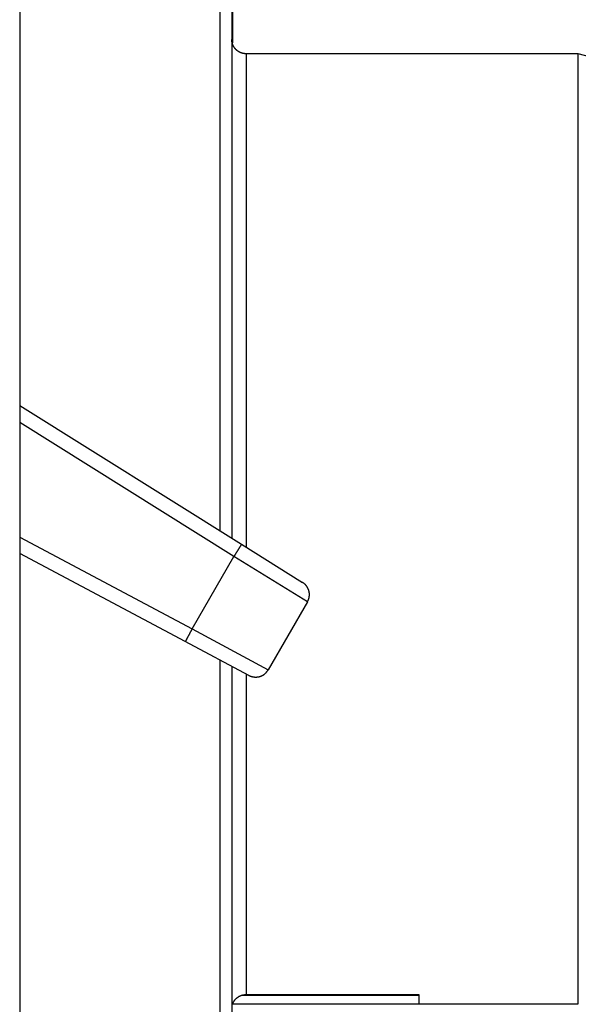
# Model space of a CAD drawing. Extents: x 172 to 841, y 0 to 520.
# Drawn here: x 354 to 373, y 146 to 180 of the extents above; entities that cross this region are included whole.
import ezdxf

# ---------------------------------------------------------------- set-up
doc = ezdxf.new("R2010")
doc.units = 0
doc.linetypes.add('HIDDENNEW0', pattern=[4.5, 1.5, -1.5, 1.5])
doc.layers.add('MUOTOVIIVAT', color=40, linetype='HIDDENNEW0')
doc.layers.add('TANGVIIVATNONDEF', color=3, linetype='HIDDENNEW0')

msp = doc.modelspace()

# ---------------------------------------------------------------- linework, layer by layer
at = {"layer": 'MUOTOVIIVAT', "color": 40, "linetype": 'CONTINUOUS'}
for p, q in [((361.04384, 191.9242), (361.04385, 179.09875)), ((353.65645, 190.69502), (353.65599, 133.89505)), ((361.02154, 190.61574), (361.02154, 161.89416)), ((373.05755, 178.71581), (361.52153, 178.71576)), ((381.02145, 176.58199), (373.05755, 178.71581)), ((373.05784, 145.71579), (373.05757, 178.71579)), ((353.65697, 166.49608), (361.36172, 161.68162)), ((361.36171, 161.6816), (363.48311, 160.356)), ((359.40807, 158.29779), (353.65697, 161.35571)), ((363.6512, 159.68202), (362.28455, 157.31487)), ((361.61678, 157.1234), (359.40807, 158.29779)), ((361.02154, 157.4399), (361.02154, 133.81574)), ((361.52153, 146.03899), (367.52157, 146.03899)), ((367.52157, 146.03899), (367.52157, 145.71575)), ((361.05655, 145.72191), (367.52157, 145.72191)), ((361.36749, 146.01574), (367.52157, 146.01575)), ((367.52157, 145.71575), (373.0577, 145.71575))]:
    msp.add_line(p, q, dxfattribs=at)
for points in [[(361.52153, 178.71576), (361.50968, 178.71589, -0.00614857), (361.49774, 178.71632, -0.00597089), (361.48569, 178.71704, -0.00592795), (361.47356, 178.71806, -0.00605941), (361.46135, 178.71939, -0.0061232), (361.44907, 178.72103, -0.00617033), (361.43674, 178.723, -0.006204), (361.42436, 178.72528, -0.00626928), (361.41194, 178.72791, -0.00630816), (361.39951, 178.73087, -0.00636434), (361.38707, 178.73417, -0.00639892), (361.37463, 178.73781, -0.00645258), (361.36221, 178.74181, -0.00648499), (361.34983, 178.74615, -0.00653391), (361.33749, 178.75085, -0.00656331), (361.32521, 178.7559, -0.00660758), (361.31301, 178.7613, -0.00663389), (361.3009, 178.76705, -0.00667303), (361.2889, 178.77316, -0.00669599), (361.27702, 178.77961, -0.0067297), (361.26527, 178.78641, -0.00674914), (361.25367, 178.79355, -0.00677713), (361.24224, 178.80102, -0.00679288), (361.23099, 178.80883, -0.0068149), (361.21993, 178.81696, -0.00682682), (361.20907, 178.8254, -0.00684267), (361.19844, 178.83416, -0.00685067), (361.18804, 178.84321, -0.00686023), (361.17789, 178.85256, -0.00686419), (361.16799, 178.86219, -0.00686733), (361.15836, 178.87208, -0.00686731), (361.14901, 178.88224, -0.00686412), (361.13996, 178.89264, -0.00686008), (361.1312, 178.90327, -0.00685045), (361.12276, 178.91413, -0.00684242), (361.11463, 178.92518, -0.00682657), (361.10682, 178.93644, -0.00681452), (361.09935, 178.94787, -0.00679223), (361.09221, 178.95947, -0.00677672), (361.08541, 178.97122, -0.00674947), (361.07896, 178.9831, -0.00672891), (361.07285, 178.99511, -0.00669237), (361.0671, 179.00722, -0.0066732), (361.0617, 179.01942, -0.00664381), (361.05665, 179.03169, -0.00660386), (361.05195, 179.04403, -0.00652579), (361.04761, 179.05641, -0.00654381), (361.04361, 179.06883, -0.00660842), (361.03996, 179.0813, -0.00641427), (361.03666, 179.09371, -0.00598928), (361.0337, 179.10605, -0.00649483), (361.03107, 179.11856, -0.00755974), (361.02878, 179.13132, -0.00584996), (361.02682, 179.14328, -0.00230869), (361.02521, 179.15408, -0.00789505), (361.02385, 179.16777, -0.01336004), (361.02262, 179.18861, -0.00669712), (361.02154, 179.21574, -0.00363203)], [(363.6512, 159.68202), (363.65737, 159.69304, 0.00644803), (363.66326, 159.70422, 0.00646132), (363.66886, 159.71558, 0.00641898), (363.67418, 159.72709, 0.00633885), (363.6792, 159.73874, 0.00628507), (363.68395, 159.75053, 0.00624309), (363.68839, 159.76244, 0.00620901), (363.69254, 159.77446, 0.00617858), (363.69639, 159.78659, 0.00615862), (363.69994, 159.7988, 0.00614496), (363.70318, 159.81111, 0.0061404), (363.70613, 159.82348, 0.00614313), (363.70876, 159.83591, 0.00615328), (363.71108, 159.8484, 0.00617155), (363.71309, 159.86092, 0.0061984), (363.71478, 159.87348, 0.00623359), (363.71616, 159.88606, 0.00627121), (363.71721, 159.89866, 0.00631221), (363.71795, 159.91128, 0.00635019), (363.71836, 159.9239, 0.00639218), (363.71844, 159.93652, 0.00643025), (363.7182, 159.94914, 0.00647241), (363.71763, 159.96176, 0.00650923), (363.71673, 159.97436, 0.00655069), (363.71549, 159.98693, 0.00658584), (363.71392, 159.99949, 0.00662652), (363.71201, 160.01201, 0.00665767), (363.70976, 160.0245, 0.00669297), (363.70717, 160.03695, 0.00672397), (363.70424, 160.04935, 0.00676658), (363.70096, 160.0617, 0.00673713), (363.69735, 160.07399, 0.00664707), (363.69339, 160.08621, 0.00655902), (363.68911, 160.09835, 0.00646324), (363.68451, 160.1104, 0.00638398), (363.67959, 160.12235, 0.00631042), (363.67436, 160.1342, 0.0062486), (363.66883, 160.14593, 0.00619064), (363.663, 160.15754, 0.00614504), (363.65688, 160.16901, 0.00610575), (363.65048, 160.18034, 0.00607503), (363.6438, 160.19152, 0.00604907), (363.63684, 160.20253, 0.00604007), (363.62962, 160.21337, 0.0060453), (363.62214, 160.22403, 0.0060335), (363.61441, 160.2345, 0.0060079), (363.60644, 160.24477, 0.00607987), (363.59821, 160.25484, 0.00623581), (363.58974, 160.2647, 0.00609207), (363.58108, 160.27431, 0.00572012), (363.57226, 160.28363, 0.00637835), (363.56306, 160.29283, 0.00772078), (363.5534, 160.30193, 0.00589679), (363.5442, 160.31034, 0.00194398), (363.53578, 160.31781, 0.00851051), (363.52455, 160.32675, 0.01511009), (363.50675, 160.33964, 0.00748653), (363.48311, 160.356, 0.00396283)], [(361.61678, 157.12338), (361.62802, 157.11762, 0.00694662), (361.63944, 157.11215, 0.00695083), (361.65106, 157.10699, 0.00687093), (361.66284, 157.10213, 0.00672633), (361.67478, 157.09758, 0.00661827), (361.68687, 157.09333, 0.00652628), (361.6991, 157.08939, 0.00644309), (361.71146, 157.08576, 0.00636053), (361.72394, 157.08244, 0.00629163), (361.73651, 157.07942, 0.00622803), (361.74919, 157.07671, 0.00617586), (361.76194, 157.07431, 0.00612938), (361.77477, 157.07223, 0.00609357), (361.78765, 157.07046, 0.00606459), (361.80059, 157.069, 0.00604522), (361.81356, 157.06785, 0.00603364), (361.82656, 157.06703, 0.00603068), (361.83958, 157.06651, 0.00603646), (361.8526, 157.06631, 0.00604988), (361.86561, 157.06643, 0.00607302), (361.8786, 157.06687, 0.00610277), (361.89157, 157.06762, 0.00614316), (361.90449, 157.0687, 0.00618929), (361.91737, 157.07009, 0.00624725), (361.93018, 157.07181, 0.00630919), (361.94292, 157.07385, 0.00638306), (361.95557, 157.07622, 0.00646256), (361.96813, 157.0789, 0.00655856), (361.98058, 157.08191, 0.00664679), (361.99291, 157.08525, 0.00673706), (362.00512, 157.08891, 0.00676659), (362.01719, 157.09289, 0.00672398), (362.02913, 157.09719, 0.00669297), (362.04093, 157.1018, 0.00665765), (362.05259, 157.10672, 0.00662653), (362.06411, 157.11193, 0.00658591), (362.07547, 157.11745, 0.00655067), (362.08668, 157.12326, 0.00650896), (362.09773, 157.12937, 0.00647249), (362.10862, 157.13575, 0.0064312), (362.11934, 157.14242, 0.00639192), (362.1299, 157.14936, 0.00634683), (362.14029, 157.15657, 0.00631314), (362.1505, 157.16405, 0.00628297), (362.16052, 157.1718, 0.00623025), (362.17037, 157.1798, 0.00615787), (362.18001, 157.18805, 0.00618328), (362.18947, 157.19655, 0.00628923), (362.19873, 157.20531, 0.00610127), (362.20775, 157.21425, 0.00569187), (362.2165, 157.22335, 0.00628729), (362.22513, 157.23283, 0.00752563), (362.23368, 157.24278, 0.0057203), (362.24156, 157.25224, 0.00192322), (362.24858, 157.2609, 0.00813923), (362.25699, 157.27243, 0.01423602), (362.26913, 157.29067, 0.00700322), (362.28455, 157.31487, 0.00370269)], [(361.04635, 145.69271, -0.00961516), (361.05276, 145.71166, -0.00964153), (361.05983, 145.73024, -0.00964951), (361.0676, 145.74841, -0.009672), (361.07601, 145.76619, -0.00967801), (361.08507, 145.78354, -0.00969709), (361.09475, 145.80046, -0.00970383), (361.10507, 145.81692, -0.00972128), (361.11597, 145.83292, -0.00973009), (361.12746, 145.84844, -0.00974671), (361.13953, 145.86347, -0.00975793), (361.15216, 145.87798, -0.00977518), (361.16532, 145.89197, -0.00979151), (361.17903, 145.90541, -0.00980632), (361.19324, 145.91832, -0.00981921), (361.20797, 145.93064, -0.00984261), (361.22318, 145.94239, -0.00988129), (361.23887, 145.95353, -0.00987084), (361.25501, 145.96407, -0.00982934), (361.27159, 145.97397, -0.00992973), (361.28863, 145.98324, -0.01016204), (361.30612, 145.99184, -0.00986714), (361.32392, 145.99978, -0.00919842), (361.34199, 146.00702, -0.01020101), (361.36077, 146.01359, -0.01225671), (361.38041, 146.01944, -0.0091837), (361.39907, 146.02452, -0.00290503), (361.41612, 146.02877, -0.01314289), (361.4387, 146.03248, -0.02260658), (361.47434, 146.0359, -0.01075116), (361.52153, 146.03899, -0.00556159)]]:
    msp.add_lwpolyline(points, format="xyb", dxfattribs=at)
at = {"layer": 'TANGVIIVATNONDEF', "color": 3, "linetype": 'CONTINUOUS'}
for p, q in [((360.62154, 162.14414), (360.62152, 190.21574)), ((361.52153, 178.71576), (361.52154, 161.58175)), ((361.09676, 161.25761), (353.65697, 165.90649)), ((353.65697, 161.92199), (359.64283, 158.73925)), ((359.64283, 158.73925), (361.09676, 161.25761)), ((363.6512, 159.68202), (361.09676, 161.25761)), ((359.64283, 158.73925), (362.28455, 157.31487)), ((360.62152, 134.21576), (360.62154, 157.65258)), ((361.52154, 157.17404), (361.52153, 146.03899))]:
    msp.add_line(p, q, dxfattribs=at)
for points in [[(361.36171, 161.6816), (361.36161, 161.68144, 0.00208363), (361.36132, 161.68097, 0.0001996), (361.36082, 161.68017, 0.00006876), (361.36014, 161.67908, 0.00003484), (361.35926, 161.67767, 0.00002066), (361.3582, 161.67597, 0.00001381), (361.35694, 161.67397, 0.00000973), (361.35551, 161.67168, 0.00000724), (361.3539, 161.66909, 0.00000553), (361.35211, 161.66623, 0.00000436), (361.35014, 161.66308, 0.00000349), (361.348, 161.65965, 0.00000285), (361.34568, 161.65595, 0.00000235), (361.3432, 161.65198, 0.00000195), (361.34056, 161.64775, 0.00000164), (361.33775, 161.64326, 0.00000138), (361.33478, 161.6385, 0.00000117), (361.33165, 161.6335, 0.00000099), (361.32837, 161.62824, 0.00000084), (361.32493, 161.62275, 0.0000007), (361.32134, 161.617, 0.00000059), (361.31761, 161.61103, 0.00000049), (361.31373, 161.60482, 0.00000041), (361.30971, 161.59838, 0.00000033), (361.30554, 161.59171, 0.00000026), (361.30124, 161.58483, 0.0000002), (361.2968, 161.57772, 0.00000015), (361.29223, 161.57041, 0.00000009), (361.28753, 161.56288, 0.00000005), (361.2827, 161.55516, 0.00000001), (361.27774, 161.54722), (361.27267, 161.5391), (361.26747, 161.53079), (361.26216, 161.52229), (361.25674, 161.51362), (361.25121, 161.50477), (361.24558, 161.49576), (361.23985, 161.48659), (361.23402, 161.47726), (361.2281, 161.46779, 0), (361.22209, 161.45817, 0), (361.216, 161.44841), (361.20982, 161.43853), (361.20356, 161.42851, 0.00000003), (361.19723, 161.41838, -0.00000003), (361.19083, 161.40814, -0.00000019), (361.18436, 161.39779, -0.00000041), (361.17783, 161.38734, -0.00000075), (361.17124, 161.37678, -0.00000093), (361.16462, 161.36619, -0.00000102), (361.158, 161.35559, -0.00000149), (361.15123, 161.34476, -0.0000023), (361.14426, 161.33362, -0.00000174), (361.1377, 161.32312, -0.00000015), (361.13175, 161.3136, -0.00000328), (361.12409, 161.30133, -0.00000676), (361.11226, 161.28241, -0.00000337), (361.09676, 161.25761, -0.00000172)], [(359.64283, 158.73925), (359.63677, 158.72787, 0.00001195), (359.63071, 158.71649, 0.0000124), (359.62466, 158.70511, 0.00001197), (359.6186, 158.69373, 0.00001058), (359.61256, 158.68238, 0.00000959), (359.60654, 158.67105, 0.00000872), (359.60053, 158.65976, 0.00000791), (359.59455, 158.64852, 0.00000694), (359.58861, 158.63733, 0.0000061), (359.58269, 158.62621, 0.00000516), (359.57681, 158.61516, 0.00000434), (359.57098, 158.60419, 0.00000341), (359.5652, 158.59331, 0.00000253), (359.55947, 158.58253, 0.00000146), (359.5538, 158.57187, 0.00000072), (359.54819, 158.56132, 0.00000012), (359.54264, 158.55089, -0.00000011), (359.53717, 158.5406), (359.53177, 158.53044, 0.00000003), (359.52645, 158.52043), (359.5212, 158.51057), (359.51604, 158.50085), (359.51096, 158.49131, 0), (359.50597, 158.48192), (359.50107, 158.47271), (359.49627, 158.46368), (359.49157, 158.45484), (359.48697, 158.44618), (359.48247, 158.43772), (359.47808, 158.42946), (359.4738, 158.42142, -0.00000005), (359.46963, 158.41358, -0.00000019), (359.46559, 158.40597, -0.00000034), (359.46165, 158.39857, -0.00000054), (359.45784, 158.3914, -0.00000073), (359.45415, 158.38446, -0.00000097), (359.45059, 158.37776, -0.0000012), (359.44715, 158.37129, -0.00000149), (359.44384, 158.36507, -0.0000018), (359.44066, 158.35909, -0.00000217), (359.43762, 158.35337, -0.00000257), (359.43471, 158.3479, -0.00000305), (359.43194, 158.34269, -0.0000036), (359.4293, 158.33774, -0.00000427), (359.42682, 158.33306, -0.00000503), (359.42447, 158.32865, -0.00000593), (359.42227, 158.32452, -0.00000714), (359.42022, 158.32067, -0.00000882), (359.41833, 158.3171, -0.00001036), (359.41658, 158.31382, -0.00001163), (359.415, 158.31084, -0.0000161), (359.41356, 158.30814, -0.00002552), (359.41229, 158.30575, -0.00002573), (359.41118, 158.30367, -0.00000896), (359.41026, 158.30194, -0.00005311), (359.40946, 158.30044, -0.00020534), (359.40872, 158.29906, -0.00028528), (359.40805, 158.29781, -0.00031806)]]:
    msp.add_lwpolyline(points, format="xyb", dxfattribs=at)

doc.saveas('drawing.dxf')
